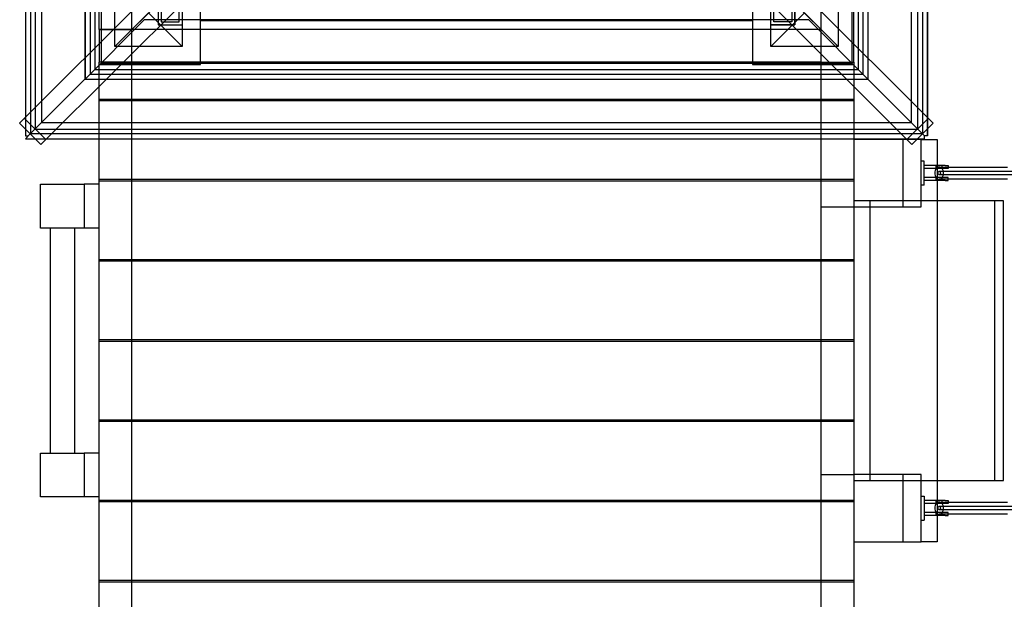
# Model space of a CAD drawing. Units: millimetres. Extents: x 0 to 9.2, y -5 to 6.3.
# Drawn here: x 1.7 to 3.4, y -1.5 to -0.6 of the extents above; entities that cross this region are included whole.
import ezdxf

# ---------------------------------------------------------------- set-up
doc = ezdxf.new("R2010")
doc.units = ezdxf.units.MM
doc.layers.add('SPIELGERÄTE', color=7, linetype='Continuous')

# ---------------------------------------------------------------- blocks, each defined once
blk = doc.blocks.new('3.4830')
at = {"layer": 'SPIELGERÄTE'}
for p, q in [((1.85, -0.573), (1.85, 0.7448)), ((1.904, -0.573), (1.904, 0.7448)), ((1.7357, 0.7364), (1.7357, -0.746)), ((1.7434, 0.7286), (1.7434, -0.7383)), ((3.2103, 0.7286), (3.2103, -0.7383)), ((3.2181, 0.7364), (3.2181, -0.746)), ((1.7272, 0.7095), (1.7272, -0.7192)), ((1.7273, 0.7094), (1.7273, -0.719)), ((1.754, 0.718), (1.754, -0.7277)), ((3.1997, 0.718), (3.1997, -0.7277)), ((3.2264, 0.7094), (3.2264, -0.719)), ((3.2265, 0.7095), (3.2265, -0.7192)), ((1.8346, 0.6374), (1.8346, -0.6471)), ((1.8424, 0.6296), (1.8424, -0.6393)), ((1.8424, 0.6296), (1.8424, -0.6393)), ((3.1113, 0.6296), (3.1113, -0.6393)), ((3.1113, 0.6296), (3.1113, -0.6393)), ((3.1191, 0.6374), (3.1191, -0.6471)), ((1.8262, 0.6105), (1.8262, -0.6202)), ((1.8263, 0.6104), (1.8263, -0.6201)), ((1.853, 0.619), (1.853, -0.6287)), ((1.853, 0.619), (1.853, -0.6287)), ((3.1007, 0.619), (3.1007, -0.6287)), ((3.1007, 0.619), (3.1007, -0.6287)), ((3.1274, 0.6104), (3.1274, -0.6201)), ((3.1275, 0.6105), (3.1275, -0.6202)), ((3.05, -0.627), (3.05, 0.573)), ((3.104, -0.627), (3.104, 0.573)), ((2.4211, -0.0253), (1.7176, -0.7287)), ((2.5326, -0.0253), (3.2361, -0.7287)), ((2.4564, -0.0606), (1.753, -0.7641)), ((2.4973, -0.0606), (3.2007, -0.7641)), ((1.876, -0.601), (1.876, -0.489)), ((1.876, -0.601), (1.988, -0.489)), ((1.988, -0.489), (1.988, -0.601)), ((2.966, -0.601), (2.966, -0.489)), ((2.966, -0.489), (3.078, -0.601)), ((3.078, -0.489), (3.078, -0.601)), ((1.948, -0.525), (1.948, -0.565)), ((1.948, -0.525), (1.948, -0.565)), ((1.953, -0.53), (1.953, -0.56)), ((1.983, -0.56), (1.983, -0.53)), ((2.018, -0.627), (2.018, -0.5348)), ((2.936, -0.5348), (2.936, -0.627)), ((2.971, -0.56), (2.971, -0.53)), ((3.001, -0.53), (3.001, -0.56)), ((3.006, -0.525), (3.006, -0.565)), ((3.006, -0.565), (3.006, -0.525)), ((1.932, -0.545), (1.876, -0.601)), ((1.9252, -0.5565), (1.9253, -0.5564)), ((1.988, -0.601), (1.932, -0.545)), ((2.966, -0.601), (3.022, -0.545)), ((3.022, -0.545), (3.078, -0.601)), ((3.0284, -0.5564), (3.0286, -0.5565)), ((1.9252, -0.5565), (1.8263, -0.6554)), ((1.8263, -0.6554), (1.9252, -0.5565)), ((1.9252, -0.5565), (1.9605, -0.5565)), ((1.948, -0.565), (1.988, -0.565)), ((1.948, -0.565), (1.988, -0.565)), ((1.953, -0.56), (1.983, -0.56)), ((1.9605, -0.5565), (2.9932, -0.5565)), ((2.936, -0.5582), (2.018, -0.5582)), ((3.006, -0.565), (2.966, -0.565)), ((2.966, -0.565), (3.006, -0.565)), ((3.001, -0.56), (2.971, -0.56)), ((2.9932, -0.5565), (3.0286, -0.5565)), ((3.0286, -0.5565), (3.1274, -0.6554)), ((3.0286, -0.5565), (3.1274, -0.6554)), ((1.85, -0.573), (1.904, -0.573)), ((1.85, -0.573), (1.85, -0.627)), ((3.05, -0.573), (1.85, -0.573)), ((1.904, -0.7545), (1.904, -0.573)), ((3.05, -0.627), (3.05, -0.573)), ((1.876, -0.601), (1.876, -0.601)), ((1.988, -0.601), (1.876, -0.601)), ((3.078, -0.601), (2.966, -0.601)), ((3.078, -0.601), (3.078, -0.601)), ((1.8262, -0.6202), (1.8262, -0.6555)), ((1.8263, -0.6201), (1.8263, -0.6554)), ((3.1274, -0.6201), (3.1274, -0.6554)), ((3.1275, -0.6202), (3.1275, -0.6555)), ((1.85, -0.7545), (1.85, -0.627)), ((3.05, -0.627), (1.85, -0.627)), ((1.85, -0.631), (2.018, -0.631)), ((1.853, -0.6287), (3.1007, -0.6287)), ((1.853, -0.6287), (3.1007, -0.6287)), ((2.018, -0.631), (2.018, -0.627)), ((2.936, -0.627), (2.936, -0.631)), ((2.936, -0.631), (3.104, -0.631)), ((3.05, -0.7545), (3.05, -0.627)), ((3.05, -0.627), (3.104, -0.627)), ((3.104, -0.627), (3.104, -0.7545)), ((1.8346, -0.6471), (3.1191, -0.6471)), ((1.8424, -0.6393), (3.1113, -0.6393)), ((1.8424, -0.6393), (3.1113, -0.6393)), ((1.8262, -0.6555), (1.7353, -0.7464)), ((1.7353, -0.7464), (1.8262, -0.6555)), ((1.8263, -0.6554), (1.8262, -0.6555)), ((1.8262, -0.6555), (1.8263, -0.6554)), ((1.8262, -0.6555), (1.8615, -0.6555)), ((1.8263, -0.6554), (1.8617, -0.6554)), ((1.8615, -0.6555), (3.0922, -0.6555)), ((1.8617, -0.6554), (3.0921, -0.6554)), ((3.0921, -0.6554), (3.1274, -0.6554)), ((3.0922, -0.6555), (3.1275, -0.6555)), ((3.1274, -0.6554), (3.1275, -0.6555)), ((3.1274, -0.6554), (3.1275, -0.6555)), ((3.1275, -0.6555), (3.2184, -0.7464)), ((3.1275, -0.6555), (3.2184, -0.7464)), ((1.85, -0.6885), (3.104, -0.6885)), ((3.104, -0.6915), (1.85, -0.6915)), ((1.7272, -0.7192), (1.7272, -0.7382)), ((1.7273, -0.719), (1.7273, -0.7384)), ((3.2264, -0.719), (3.2264, -0.7384)), ((3.2265, -0.7192), (3.2265, -0.7382)), ((1.7176, -0.7287), (1.753, -0.7641)), ((1.7611, -0.7559), (1.7258, -0.7206)), ((1.754, -0.7277), (3.1997, -0.7277)), ((3.1926, -0.7559), (3.228, -0.7206)), ((3.2361, -0.7287), (3.2007, -0.7641)), ((1.7272, -0.7382), (1.7272, -0.7498)), ((1.7272, -0.7498), (1.7273, -0.7498)), ((1.7273, -0.7384), (1.7273, -0.7498)), ((1.7273, -0.7544), (1.7353, -0.7464)), ((1.7273, -0.7498), (1.7319, -0.7498)), ((1.7353, -0.7464), (1.7319, -0.7498)), ((1.7357, -0.746), (3.2181, -0.746)), ((1.7434, -0.7383), (3.2103, -0.7383)), ((3.2184, -0.7464), (3.2219, -0.7498)), ((3.2184, -0.7464), (3.2219, -0.7498)), ((3.2264, -0.7498), (3.2219, -0.7498)), ((3.2219, -0.7544), (3.2219, -0.7498)), ((3.2264, -0.7384), (3.2264, -0.7498)), ((3.2265, -0.7498), (3.2264, -0.7498)), ((3.2265, -0.7382), (3.2265, -0.7498)), ((1.7272, -0.7545), (1.7273, -0.7544)), ((1.7272, -0.7545), (1.7435, -0.7545)), ((1.7273, -0.7544), (1.7433, -0.7544)), ((1.7433, -0.7544), (1.7627, -0.7544)), ((1.7435, -0.7545), (1.7625, -0.7545)), ((1.7625, -0.7545), (3.1912, -0.7545)), ((1.7627, -0.7544), (3.1911, -0.7544)), ((1.85, -1.663), (1.85, -0.7545)), ((1.904, -1.579), (1.904, -0.7545)), ((3.05, -0.8675), (3.05, -0.7545)), ((3.104, -0.7545), (3.104, -0.7555)), ((3.104, -0.7555), (3.104, -0.8675)), ((3.1922, -0.7555), (3.104, -0.7555)), ((3.186, -0.8575), (3.186, -0.7555)), ((3.186, -0.8675), (3.186, -0.7555)), ((3.1911, -0.7544), (3.2104, -0.7544)), ((3.1912, -0.7545), (3.2102, -0.7545)), ((3.2093, -0.7555), (3.1922, -0.7555)), ((3.216, -0.7555), (3.2093, -0.7555)), ((3.2102, -0.7545), (3.2219, -0.7545)), ((3.2104, -0.7544), (3.2219, -0.7544)), ((3.216, -0.8675), (3.216, -0.7555)), ((3.216, -0.7555), (3.243, -0.7555)), ((3.2219, -0.7545), (3.2219, -0.7544)), ((3.243, -0.7555), (3.243, -0.799)), ((3.221, -0.7915), (3.216, -0.7915)), ((3.221, -0.8315), (3.221, -0.7915)), ((3.256, -0.799), (3.221, -0.799)), ((3.241, -0.804), (3.241, -0.799)), ((3.243, -0.799), (3.243, -0.824)), ((3.251, -0.804), (3.251, -0.799)), ((3.256, -0.799), (3.261, -0.799)), ((3.261, -0.799), (3.261, -0.804)), ((3.256, -0.804), (3.221, -0.804)), ((3.261, -0.804), (3.256, -0.804)), ((1.752, -0.903), (1.752, -0.83)), ((1.752, -0.83), (1.825, -0.83)), ((1.825, -0.83), (1.825, -0.903)), ((1.825, -0.83), (1.825, -0.903)), ((1.85, -0.83), (1.825, -0.83)), ((1.85, -0.8218), (1.904, -0.8218)), ((1.904, -0.8248), (1.85, -0.8248)), ((1.85, -0.903), (1.85, -0.83)), ((1.904, -0.8218), (3.05, -0.8218)), ((3.05, -0.8248), (1.904, -0.8248)), ((3.05, -0.8218), (3.104, -0.8218)), ((3.104, -0.8248), (3.05, -0.8248)), ((3.221, -0.8315), (3.216, -0.8315)), ((3.256, -0.819), (3.221, -0.819)), ((3.256, -0.824), (3.221, -0.824)), ((3.241, -0.824), (3.241, -0.819)), ((3.243, -0.824), (3.243, -0.8575)), ((3.251, -0.824), (3.251, -0.819)), ((3.261, -0.819), (3.256, -0.819)), ((3.256, -0.824), (3.261, -0.824)), ((3.261, -0.824), (3.261, -0.819)), ((3.216, -0.8575), (3.104, -0.8575)), ((3.216, -0.8575), (3.104, -0.8575)), ((3.131, -0.8575), (3.131, -0.8675)), ((3.131, -0.8575), (3.131, -1.3225)), ((3.186, -0.8675), (3.186, -0.8575)), ((3.353, -0.8575), (3.216, -0.8575)), ((3.243, -0.8575), (3.243, -1.3225)), ((3.338, -0.8575), (3.338, -1.3225)), ((3.353, -1.3225), (3.353, -0.8575)), ((3.05, -0.8675), (3.104, -0.8675)), ((3.05, -0.9552), (3.05, -0.8675)), ((3.104, -0.8675), (3.104, -0.9552)), ((3.104, -0.8675), (3.216, -0.8675)), ((3.104, -0.8675), (3.104, -1.3125)), ((3.131, -0.8675), (3.131, -1.3125)), ((1.825, -0.903), (1.752, -0.903)), ((1.7685, -0.903), (1.7685, -1.277)), ((1.7685, -0.903), (1.7685, -1.277)), ((1.7685, -0.903), (1.7685, -1.277)), ((1.8085, -0.903), (1.8085, -1.277)), ((1.8085, -0.903), (1.8085, -1.277)), ((1.8085, -0.903), (1.8085, -1.277)), ((1.85, -0.903), (1.825, -0.903)), ((1.85, -0.9552), (1.904, -0.9552)), ((1.904, -0.9582), (1.85, -0.9582)), ((1.904, -0.9552), (3.104, -0.9552)), ((3.104, -0.9582), (1.904, -0.9582)), ((3.05, -0.9582), (3.05, -0.9552)), ((3.05, -1.0885), (3.05, -0.9582)), ((3.104, -0.9582), (3.104, -1.0885)), ((1.85, -1.0885), (1.904, -1.0885)), ((1.904, -1.0915), (1.85, -1.0915)), ((1.904, -1.0885), (3.104, -1.0885)), ((3.104, -1.0915), (1.904, -1.0915)), ((3.05, -1.0915), (3.05, -1.0885)), ((3.05, -1.2218), (3.05, -1.0915)), ((3.104, -1.0915), (3.104, -1.2218)), ((1.85, -1.2218), (1.904, -1.2218)), ((1.904, -1.2248), (1.85, -1.2248)), ((1.904, -1.2218), (3.104, -1.2218)), ((3.104, -1.2248), (1.904, -1.2248)), ((3.05, -1.2248), (3.05, -1.2218)), ((3.05, -1.3125), (3.05, -1.2248)), ((3.104, -1.2248), (3.104, -1.3125)), ((1.752, -1.35), (1.752, -1.277)), ((1.752, -1.277), (1.825, -1.277)), ((1.825, -1.277), (1.825, -1.35)), ((1.825, -1.277), (1.825, -1.35)), ((1.85, -1.277), (1.825, -1.277)), ((1.85, -1.35), (1.85, -1.277)), ((3.05, -1.3125), (3.104, -1.3125)), ((3.05, -1.579), (3.05, -1.3125)), ((3.104, -1.3125), (3.104, -1.4245)), ((3.216, -1.3125), (3.104, -1.3125)), ((3.104, -1.3225), (3.216, -1.3225)), ((3.104, -1.3225), (3.216, -1.3225)), ((3.131, -1.3125), (3.131, -1.3225)), ((3.186, -1.3225), (3.186, -1.3125)), ((3.186, -1.4245), (3.186, -1.3125)), ((3.186, -1.4245), (3.186, -1.3225)), ((3.216, -1.4245), (3.216, -1.3125)), ((3.216, -1.3225), (3.353, -1.3225)), ((3.243, -1.3225), (3.243, -1.356)), ((1.825, -1.35), (1.752, -1.35)), ((1.85, -1.35), (1.825, -1.35)), ((1.85, -1.3552), (1.904, -1.3552)), ((1.904, -1.3582), (1.85, -1.3582)), ((1.904, -1.3552), (3.05, -1.3552)), ((3.05, -1.3582), (1.904, -1.3582)), ((3.05, -1.3552), (3.104, -1.3552)), ((3.104, -1.3582), (3.05, -1.3582)), ((3.216, -1.3485), (3.221, -1.3485)), ((3.221, -1.3485), (3.221, -1.3885)), ((3.256, -1.356), (3.221, -1.356)), ((3.241, -1.361), (3.241, -1.356)), ((3.243, -1.356), (3.243, -1.381)), ((3.251, -1.361), (3.251, -1.356)), ((3.256, -1.356), (3.261, -1.356)), ((3.261, -1.356), (3.261, -1.361)), ((3.256, -1.361), (3.221, -1.361)), ((3.261, -1.361), (3.256, -1.361)), ((3.216, -1.3885), (3.221, -1.3885)), ((3.256, -1.376), (3.221, -1.376)), ((3.256, -1.381), (3.221, -1.381)), ((3.241, -1.381), (3.241, -1.376)), ((3.243, -1.381), (3.243, -1.4245)), ((3.251, -1.381), (3.251, -1.376)), ((3.261, -1.376), (3.256, -1.376)), ((3.256, -1.381), (3.261, -1.381)), ((3.261, -1.381), (3.261, -1.376)), ((3.104, -1.4245), (3.216, -1.4245)), ((3.104, -1.4245), (3.104, -1.717)), ((3.243, -1.4245), (3.216, -1.4245)), ((1.85, -1.4885), (1.904, -1.4885)), ((1.904, -1.4885), (3.05, -1.4885)), ((3.05, -1.4885), (3.104, -1.4885)), ((1.904, -1.4915), (1.85, -1.4915)), ((3.05, -1.4915), (1.904, -1.4915)), ((3.104, -1.4915), (3.05, -1.4915))]:
    blk.add_line(p, q, dxfattribs=at)
for centre, start_param, end_param in [((3.246, -0.8115), 0, 0.722734), ((3.246, -0.8115), 5.560451, 6.283185), ((3.246, -0.8115), 0.722734, 2.418858), ((3.246, -0.8115), 5.017082, 5.560451), ((3.246, -0.8115), 3.864327, 4.407696), ((3.246, -0.8115), 4.407696, 5.017082), ((3.246, -0.8115), 2.418858, 3.864327), ((3.246, -1.3685), 0.722734, 2.418858), ((3.246, -1.3685), 0, 0.722734), ((3.246, -1.3685), 5.560451, 6.283185), ((3.246, -1.3685), 5.017082, 5.560451), ((3.246, -1.3685), 3.864327, 4.407696), ((3.246, -1.3685), 4.407696, 5.017082), ((3.246, -1.3685), 2.418858, 3.864327)]:
    blk.add_ellipse(centre, major_axis=(0, 0.01), ratio=0.739043, start_param=start_param, end_param=end_param, dxfattribs=at)
for centre in [(3.246, -0.8115), (3.246, -1.3685)]:
    blk.add_ellipse(centre, major_axis=(0, -0.003), ratio=0.739043, dxfattribs=at)
for points in [[(3.246, -0.8015), (3.251, -0.8015), (3.256, -0.8015), (3.261, -0.8015)], [(3.261, -0.8015), (3.2935, -0.8015), (3.3264, -0.8015), (3.3594, -0.8015)], [(3.261, -0.8215), (3.256, -0.8215), (3.251, -0.8215), (3.246, -0.8215)], [(3.3594, -0.8215), (3.3264, -0.8215), (3.2936, -0.8215), (3.261, -0.8215)], [(3.246, -1.3585), (3.251, -1.3585), (3.256, -1.3585), (3.261, -1.3585)], [(3.261, -1.3585), (3.2935, -1.3585), (3.3264, -1.3585), (3.3594, -1.3585)], [(3.261, -1.3785), (3.256, -1.3785), (3.251, -1.3785), (3.246, -1.3785)], [(3.3594, -1.3785), (3.3264, -1.3785), (3.2936, -1.3785), (3.261, -1.3785)]]:
    blk.add_open_spline(points, degree=3, dxfattribs=at)
for points in [[(3.246, -0.8085), (3.5789, -0.8085), (3.9406, -0.8085), (4.659, -0.8085), (5.0246, -0.8085), (5.5757, -0.8085), (5.7752, -0.8085), (5.966, -0.8085)], [(5.966, -0.8145), (5.6331, -0.8145), (5.2714, -0.8145), (4.553, -0.8145), (4.1874, -0.8145), (3.6363, -0.8145), (3.4368, -0.8145), (3.246, -0.8145)], [(3.246, -1.3655), (3.5789, -1.3655), (3.9406, -1.3655), (4.659, -1.3655), (5.0246, -1.3655), (5.5757, -1.3655), (5.7752, -1.3655), (5.966, -1.3655)], [(5.966, -1.3715), (5.6331, -1.3715), (5.2714, -1.3715), (4.553, -1.3715), (4.1874, -1.3715), (3.6363, -1.3715), (3.4368, -1.3715), (3.246, -1.3715)]]:
    blk.add_open_spline(points, degree=3, knots=[0, 0, 0, 0, 1.091825, 1.091825, 2.163928, 2.163928, 2.789668, 2.789668, 2.789668, 2.789668], dxfattribs=at)

msp = doc.modelspace()

# ---------------------------------------------------------------- block references
msp.add_blockref('3.4830', (0, 0))

doc.saveas('drawing.dxf')
